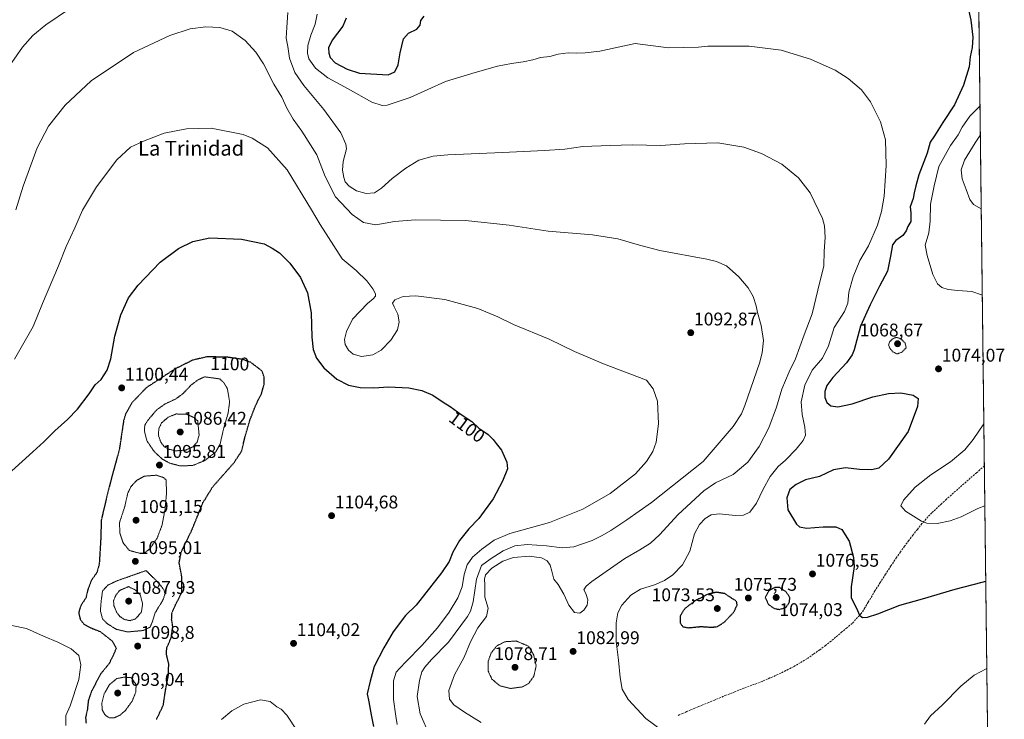
# Model space of a CAD drawing. Units: metres. Extents: x 579988 to 583437, y 4742777 to 4745131.
# Drawn here: x 582902 to 583437, y 4743045 to 4743425 of the extents above; entities that cross this region are included whole.
import ezdxf
from ezdxf.enums import TextEntityAlignment as Align

# ---------------------------------------------------------------- set-up
doc = ezdxf.new("R2010")
doc.units = ezdxf.units.M
doc.header["$MEASUREMENT"] = 0
doc.linetypes.add('TRAZOS2', pattern=[0.375, 0.25, -0.125])
doc.linetypes.add('TRAZOSX2', pattern=[1.5, 1, -0.5])
for name, color, linetype, lineweight in [('Carátula', 7, 'Continuous', 5), ('Curva de nivel maestra', 36, 'Continuous', 30), ('Curva de nivel maestra depresión', 36, 'TRAZOS2', 30), ('Curva de nivel normal', 36, 'Continuous', 0), ('Curva de nivel normal depresión', 36, 'TRAZOS2', 0), ('Municipio CxS', 142, 'Continuous', 0), ('Pastizal CxS', 92, 'Continuous', 0), ('Punto de cota en terreno', 7, 'Continuous', 0), ('Rótulo de curva de nivel directora', 19, 'Continuous', 0), ('Rótulo de punto de cota en terreno', 19, 'Continuous', 0), ('Senda', 19, 'TRAZOSX2', 0), ('Texto cartográfico', 19, 'Continuous', 0)]:
    doc.layers.add(name, color=color, linetype=linetype, lineweight=lineweight)
doc.styles.add('Arial', font='txt', dxfattribs={"height": 0.2})

# ---------------------------------------------------------------- blocks, each defined once
blk = doc.blocks.new('*U177')
at = {"layer": 'Curva de nivel normal', "color": 36, "linetype": 'Continuous', "lineweight": 0}
for points in [[(583423.84, 4743378.42, 1070), (583418.36, 4743372.78, 1070), (583414.18, 4743366.71, 1070), (583411.97, 4743362.54, 1070), (583407.72, 4743356.77, 1070), (583401.39, 4743345.46, 1070), (583398.86, 4743334.9, 1070), (583396.94, 4743324.9, 1070), (583396.7, 4743315.71, 1070), (583395.99, 4743309.28, 1070), (583394.1, 4743302.67, 1070), (583395.09, 4743297.06, 1070), (583398.19, 4743286.62, 1070), (583400.73, 4743281.53, 1070), (583403.08, 4743279.55, 1070), (583406.44, 4743278.58, 1070), (583411.84, 4743277.97, 1070), (583419.34, 4743277.48, 1070), (583424.64, 4743275.64, 1070), (583425.09, 4743275.35, 1070)], [(583425.94, 4743205.4, 1070), (583420.16, 4743196.86, 1070), (583415.49, 4743191.27, 1070), (583407.71, 4743184.84, 1070), (583397.08, 4743177.73, 1070), (583388.53, 4743171.04, 1070), (583382.15, 4743163.99, 1070), (583380.72, 4743160.9, 1070), (583383.26, 4743157.95, 1070), (583391.97, 4743152.43, 1070), (583394.97, 4743151.47, 1070), (583400.6, 4743151.21, 1070), (583407.64, 4743152.69, 1070), (583413.5, 4743154.9, 1070), (583422.58, 4743159.39, 1070), (583426.48, 4743160.84, 1070)]]:
    blk.add_polyline3d(points, dxfattribs=at)
blk = doc.blocks.new('*U182')
at = {"layer": 'Curva de nivel normal', "color": 36, "linetype": 'Continuous', "lineweight": 0}
blk.add_polyline3d([(583424.03, 4743362.57, 1065), (583421.26, 4743358.33, 1065), (583415.46, 4743348.75, 1065), (583413.55, 4743343.57, 1065), (583414.1, 4743338.71, 1065), (583416.37, 4743332.88, 1065), (583418.29, 4743327.4, 1065), (583420.36, 4743324.8, 1065), (583423.24, 4743323.05, 1065), (583424.52, 4743322.38, 1065)], dxfattribs=at)
blk = doc.blocks.new('5PATER')
at = {"layer": 'Carátula', "linetype": 'Continuous', "lineweight": 5}
h = blk.add_hatch(color=250, dxfattribs=at)
edge = h.paths.add_edge_path()
edge.add_ellipse((0, 0.01), major_axis=(-1.33, -1.34), ratio=0.999422, start_angle=0, end_angle=360)

msp = doc.modelspace()

# ---------------------------------------------------------------- linework, layer by layer
at = {"layer": 'Curva de nivel maestra', "color": 36, "linetype": 'Continuous', "lineweight": 30}
for points in [[(583417.15, 4743432.42, 1075), (583418.91, 4743424.91, 1075), (583419.91, 4743415.71, 1075), (583419.58, 4743410.08, 1075), (583418.56, 4743405.12, 1075), (583417.86, 4743399.68, 1075), (583414.87, 4743389.69, 1075), (583409.93, 4743379.01, 1075), (583403.53, 4743369.29, 1075), (583399.07, 4743362.13, 1075), (583396.68, 4743358.56, 1075), (583395.02, 4743352.67, 1075), (583390.52, 4743340.84, 1075), (583388.99, 4743334.9, 1075), (583388.01, 4743331.16, 1075), (583387.48, 4743327.92, 1075), (583385.9, 4743323.47, 1075), (583386.2, 4743320.16, 1075), (583386.16, 4743315.55, 1075), (583384.52, 4743312.81, 1075), (583383.7, 4743310.38, 1075), (583381.81, 4743307.79, 1075), (583377.98, 4743305.2, 1075), (583376.32, 4743302.77, 1075), (583375.1, 4743296.61, 1075), (583373.62, 4743288.53, 1075), (583369.17, 4743280.37, 1075), (583364.2, 4743270.19, 1075), (583358.94, 4743258.47, 1075), (583355.46, 4743245.73, 1075), (583354.41, 4743242.94, 1075), (583351.27, 4743238.56, 1075), (583343.76, 4743230.7, 1075), (583340.58, 4743226.28, 1075), (583339.5, 4743222.95, 1075), (583339.52, 4743219.84, 1075), (583340.62, 4743217.05, 1075), (583342.8, 4743215.26, 1075), (583346.53, 4743214.66, 1075), (583354.25, 4743216.34, 1075), (583365.58, 4743220.08, 1075), (583374.1, 4743222, 1075), (583380.76, 4743222.32, 1075), (583387.43, 4743220.95, 1075), (583390.12, 4743219.21, 1075), (583389.86, 4743214.81, 1075), (583384.79, 4743201.33, 1075), (583374.12, 4743186.24, 1075), (583368.78, 4743181.37, 1075), (583365.07, 4743180.44, 1075), (583358.33, 4743180.57, 1075), (583350.76, 4743181.6, 1075), (583344.1, 4743180.46, 1075), (583336.5, 4743176.87, 1075), (583329.01, 4743174.95, 1075), (583323.91, 4743172.48, 1075), (583320.43, 4743169.65, 1075), (583318.85, 4743165.2, 1075), (583319.28, 4743158.68, 1075), (583324.08, 4743150.83, 1075), (583325.7, 4743149.46, 1075), (583329.57, 4743148.63, 1075), (583338.65, 4743149.41, 1075), (583345.53, 4743149.36, 1075), (583348.71, 4743147.94, 1075), (583352.77, 4743141.58, 1075), (583355, 4743132.67, 1075), (583355.41, 4743127.88, 1075), (583353.84, 4743116.88, 1075), (583353.79, 4743110.72, 1075), (583356.73, 4743105.21, 1075), (583358.36, 4743101.35, 1075), (583359.86, 4743100.19, 1075), (583362.62, 4743100.31, 1075), (583368.2, 4743102.19, 1075), (583380.16, 4743106.78, 1075), (583392.53, 4743110.21, 1075), (583410.34, 4743115.52, 1075), (583424.95, 4743119.32, 1075), (583426.98, 4743119.9, 1075)], [(583079.26, 4743426.01, 1075), (583077.49, 4743421.77, 1075), (583071.55, 4743414.09, 1075), (583069.7, 4743409.99, 1075), (583069.76, 4743407.06, 1075), (583070.44, 4743404.7, 1075), (583073.2, 4743401.84, 1075), (583079.73, 4743398.41, 1075), (583086.43, 4743396.08, 1075), (583102.04, 4743395.18, 1075), (583105.74, 4743396.89, 1075), (583107.48, 4743400.62, 1075), (583108.56, 4743407.22, 1075), (583110.41, 4743414.77, 1075), (583113.1, 4743417.9, 1075), (583117.62, 4743420.12, 1075), (583119.43, 4743422.23, 1075), (583119.91, 4743424.76, 1075), (583121.56, 4743427.1, 1075)], [(582893.42, 4743176.23, 1100), (582908.79, 4743190.23, 1100), (582914.94, 4743195.72, 1100), (582920.76, 4743201.72, 1100), (582927.76, 4743207.86, 1100), (582933.1, 4743213.48, 1100), (582939.43, 4743221.67, 1100), (582942.69, 4743226.6, 1100), (582946.01, 4743229.58, 1100), (582949.23, 4743234.57, 1100), (582951.21, 4743240.72, 1100), (582953.48, 4743253.17, 1100), (582956.7, 4743264.72, 1100), (582960.83, 4743273.9, 1100), (582966.06, 4743280.9, 1100), (582978.17, 4743293.3, 1100), (582988.15, 4743300.83, 1100), (582995.9, 4743304.68, 1100), (583005.11, 4743306.64, 1100), (583022.36, 4743305.88, 1100), (583034.68, 4743303.33, 1100), (583038.95, 4743301, 1100), (583043.02, 4743298.46, 1100), (583048.62, 4743292.76, 1100), (583054.33, 4743285.1, 1100), (583058.29, 4743276.61, 1100), (583060.12, 4743265.88, 1100), (583060.49, 4743252.63, 1100), (583061.32, 4743245.78, 1100), (583063.14, 4743241.16, 1100), (583067.16, 4743235.87, 1100), (583074.1, 4743229.73, 1100), (583080.43, 4743226.55, 1100), (583086.76, 4743225.2, 1100), (583094.23, 4743225.05, 1100), (583102.29, 4743225.48, 1100), (583113.23, 4743225.04, 1100), (583120.43, 4743223.62, 1100), (583126.43, 4743221.02, 1100), (583131.88, 4743217.29, 1100), (583135.8, 4743214.89, 1100), (583141.72, 4743210.52, 1100), (583147.53, 4743206.66, 1100), (583151.31, 4743203.12, 1100), (583156.39, 4743199.68, 1100), (583159.23, 4743196.99, 1100), (583160.74, 4743194.7, 1100), (583163.62, 4743191.08, 1100), (583166.53, 4743184.56, 1100), (583166.9, 4743181.02, 1100), (583164.3, 4743174.31, 1100), (583159.08, 4743164.6, 1100), (583151.29, 4743153.95, 1100), (583145.98, 4743148.32, 1100), (583140.78, 4743141.91, 1100), (583137.13, 4743135.57, 1100), (583135.16, 4743130.61, 1100), (583131.13, 4743124.4, 1100), (583117.21, 4743106.89, 1100), (583111.46, 4743101.21, 1100), (583104.74, 4743092.31, 1100), (583099.77, 4743083.62, 1100), (583094.38, 4743073.49, 1100), (583092.33, 4743065.56, 1100), (583090.63, 4743058.56, 1100), (583091.53, 4743054.22, 1100), (583092.79, 4743047.21, 1100), (583094.07, 4743040.81, 1100)]]:
    msp.add_polyline3d(points, dxfattribs=at)
at = {"layer": 'Curva de nivel maestra depresión', "color": 36, "linetype": 'TRAZOS2', "lineweight": 30}
for points in [[(582976.1, 4743044.64, 1100), (582979.82, 4743052.47, 1100), (582981.1, 4743061.13, 1100), (582982.65, 4743069, 1100), (582982.76, 4743074.98, 1100), (582981.5, 4743080.22, 1100), (582981.72, 4743083.58, 1100), (582984.1, 4743089.1, 1100), (582984.96, 4743095.14, 1100), (582984.34, 4743099, 1100), (582984.56, 4743102.79, 1100), (582986.55, 4743107.2, 1100), (582989.81, 4743113.56, 1100), (582989.82, 4743122.5, 1100), (582988.45, 4743129.88, 1100), (582989.54, 4743135.74, 1100), (582995.4, 4743147.79, 1100), (583001.37, 4743162.57, 1100), (583006.68, 4743171.17, 1100), (583018.09, 4743184.1, 1100), (583022.39, 4743190.58, 1100), (583024.3, 4743198.55, 1100), (583026.89, 4743207.37, 1100), (583030.32, 4743216.17, 1100), (583033.23, 4743221.98, 1100), (583034.58, 4743226.82, 1100), (583034.63, 4743231.04, 1100), (583033.45, 4743234.26, 1100), (583027.28, 4743238.9, 1100), (583022.76, 4743240.51, 1100), (583014.46, 4743241.68, 1100), (583003.52, 4743241.88, 1100), (582995.88, 4743240.11, 1100), (582986.13, 4743235.27, 1100), (582970.75, 4743225.21, 1100), (582962.9, 4743217.05, 1100), (582959.4, 4743211.08, 1100), (582958.25, 4743207.23, 1100), (582955.88, 4743191.38, 1100), (582952.04, 4743177.44, 1100), (582949.67, 4743168.28, 1100), (582946.1, 4743153.18, 1100), (582945.73, 4743141.46, 1100), (582944.97, 4743129.18, 1100), (582943.66, 4743124.52, 1100), (582940.72, 4743120.36, 1100), (582938.75, 4743115.17, 1100), (582937.76, 4743110.78, 1100), (582934.94, 4743106.54, 1100), (582933.82, 4743102.8, 1100), (582934.61, 4743099.14, 1100), (582936.68, 4743096.48, 1100), (582940.18, 4743094.56, 1100), (582945.44, 4743092.48, 1100), (582951.96, 4743087.4, 1100), (582954.23, 4743083.42, 1100), (582952.61, 4743079.6, 1100), (582950.36, 4743075.04, 1100), (582945.8, 4743069.46, 1100), (582940.72, 4743059.92, 1100), (582939.03, 4743054.82, 1100), (582938.46, 4743049.59, 1100), (582937.55, 4743045.82, 1100), (582937.8, 4743042.7, 1100)], [(583265.41, 4743094.53, 1075), (583272.1, 4743095.2, 1075), (583277.86, 4743094.83, 1075), (583281.13, 4743095.18, 1075), (583284.77, 4743097.56, 1075), (583289.89, 4743102.9, 1075), (583291.8, 4743106.86, 1075), (583291.47, 4743108.89, 1075), (583285.08, 4743113.08, 1075), (583280.52, 4743113.84, 1075), (583275.71, 4743112.76, 1075), (583268.6, 4743108.98, 1075), (583263.25, 4743104.89, 1075), (583260.75, 4743100.89, 1075), (583260.73, 4743097.2, 1075), (583262.35, 4743095.03, 1075), (583265.41, 4743094.53, 1075)], [(583314.67, 4743104.48, 1075), (583318.26, 4743105.53, 1075), (583320.14, 4743108.28, 1075), (583320.47, 4743110.93, 1075), (583318.47, 4743113.99, 1075), (583315.07, 4743116.34, 1075), (583312.06, 4743116.45, 1075), (583308.94, 4743114.53, 1075), (583307.07, 4743110.89, 1075), (583308.81, 4743107.22, 1075), (583311.75, 4743105.12, 1075), (583314.67, 4743104.48, 1075)]]:
    msp.add_polyline3d(points, dxfattribs=at)
at = {"layer": 'Curva de nivel normal', "color": 36, "linetype": 'Continuous', "lineweight": 0}
for points in [[(582928.82, 4743431.06, 1085), (582915.9, 4743422.53, 1085), (582908.9, 4743416.72, 1085), (582903.25, 4743410.23, 1085), (582897.44, 4743401.9, 1085)], [(583152.7, 4743043.03, 1085), (583143.57, 4743048.54, 1085), (583137.84, 4743052.68, 1085), (583135.32, 4743055.75, 1085), (583135.04, 4743060.49, 1085), (583138.05, 4743069.02, 1085), (583143.33, 4743078.56, 1085), (583146.8, 4743086.89, 1085), (583150.79, 4743094.57, 1085), (583155.57, 4743100.62, 1085), (583156.36, 4743105.24, 1085), (583154.69, 4743111.22, 1085), (583154.64, 4743117.89, 1085), (583154.36, 4743120.93, 1085), (583154.96, 4743123.39, 1085), (583158.4, 4743126.99, 1085), (583164.35, 4743130.77, 1085), (583170.24, 4743132.76, 1085), (583178.77, 4743133.42, 1085), (583185.44, 4743132.58, 1085), (583188.44, 4743130.91, 1085), (583190.08, 4743128.56, 1085), (583191.12, 4743125.25, 1085), (583192.1, 4743120.89, 1085), (583194.56, 4743118.11, 1085), (583197.65, 4743112.81, 1085), (583200.2, 4743106.74, 1085), (583203.43, 4743102.81, 1085), (583206.28, 4743102.56, 1085), (583208.46, 4743104.08, 1085), (583210.27, 4743106.88, 1085), (583210.54, 4743109.66, 1085), (583209.44, 4743113.25, 1085), (583208.53, 4743115.09, 1085), (583209.69, 4743117.17, 1085), (583212.74, 4743119.74, 1085), (583230.72, 4743132.2, 1085), (583238.89, 4743136.91, 1085), (583244.64, 4743140.61, 1085), (583249.57, 4743145.15, 1085), (583259.76, 4743156.08, 1085), (583273.76, 4743168.95, 1085), (583280.1, 4743173.3, 1085), (583289.68, 4743177.84, 1085), (583297.66, 4743184.65, 1085), (583303.78, 4743193.15, 1085), (583309.06, 4743203.23, 1085), (583313.24, 4743214.44, 1085), (583316.11, 4743224.35, 1085), (583320.08, 4743233.66, 1085), (583323.54, 4743240.86, 1085), (583328.29, 4743253.83, 1085), (583332.58, 4743265.35, 1085), (583335.61, 4743278.09, 1085), (583338.85, 4743291.4, 1085), (583339.04, 4743299.28, 1085), (583339.62, 4743306.76, 1085), (583339.23, 4743313.15, 1085), (583338.15, 4743317.2, 1085), (583331.53, 4743331.08, 1085), (583325.19, 4743339.28, 1085), (583316.02, 4743346.74, 1085), (583305.1, 4743352.42, 1085), (583295.43, 4743355.83, 1085), (583281.24, 4743358.28, 1085), (583263.24, 4743357.73, 1085), (583250.35, 4743356.82, 1085), (583234.75, 4743357.22, 1085), (583222.7, 4743356.84, 1085), (583207.82, 4743356.29, 1085), (583198.09, 4743354.89, 1085), (583187.13, 4743354.01, 1085), (583164.28, 4743352.97, 1085), (583134.43, 4743351.74, 1085), (583126.61, 4743350.96, 1085), (583118.81, 4743348.78, 1085), (583111.65, 4743344.57, 1085), (583104.21, 4743338.9, 1085), (583098.46, 4743333.57, 1085), (583094.6, 4743331.14, 1085), (583090.16, 4743330.7, 1085), (583084.76, 4743332.17, 1085), (583080.78, 4743334.76, 1085), (583078.77, 4743336.99, 1085), (583077.88, 4743339.36, 1085), (583077.18, 4743343.4, 1085), (583077.6, 4743348.07, 1085), (583079.37, 4743355, 1085), (583079.07, 4743357.63, 1085), (583076.28, 4743363.78, 1085), (583067.12, 4743376.47, 1085), (583056.14, 4743389.44, 1085), (583051.32, 4743396.6, 1085), (583048.39, 4743404.4, 1085), (583047.46, 4743410.57, 1085), (583046.68, 4743415.23, 1085), (583047.01, 4743421.02, 1085), (583047.5, 4743429.06, 1085)], [(583254.6, 4743035.89, 1080), (583242.13, 4743045.13, 1080), (583232.46, 4743055.56, 1080), (583229.25, 4743061.22, 1080), (583228.13, 4743067.56, 1080), (583227.28, 4743076.89, 1080), (583225.93, 4743087.12, 1080), (583225.94, 4743097.13, 1080), (583226.96, 4743102.66, 1080), (583229.13, 4743106.73, 1080), (583233.94, 4743112.21, 1080), (583239.23, 4743115.49, 1080), (583246.78, 4743117.89, 1080), (583252.3, 4743120.23, 1080), (583256.9, 4743123.37, 1080), (583262.13, 4743128.75, 1080), (583266.13, 4743136.24, 1080), (583268.68, 4743145.67, 1080), (583271.26, 4743150.76, 1080), (583274.42, 4743153.88, 1080), (583277.59, 4743155.92, 1080), (583281.99, 4743156.51, 1080), (583290.87, 4743155.54, 1080), (583295.2, 4743155.68, 1080), (583298.68, 4743157.44, 1080), (583302.36, 4743162.24, 1080), (583305.86, 4743169.93, 1080), (583309.67, 4743176.8, 1080), (583314.08, 4743182.23, 1080), (583318.17, 4743185.74, 1080), (583323.93, 4743191.59, 1080), (583327.76, 4743196.4, 1080), (583328.87, 4743199.23, 1080), (583328.66, 4743203.57, 1080), (583327.09, 4743210.52, 1080), (583326.65, 4743217.39, 1080), (583328.63, 4743226.5, 1080), (583332.56, 4743234.63, 1080), (583338.16, 4743241.18, 1080), (583341.44, 4743247.85, 1080), (583344.58, 4743257.87, 1080), (583350.08, 4743266.56, 1080), (583351.88, 4743271.01, 1080), (583352.6, 4743277.07, 1080), (583354.84, 4743285.3, 1080), (583358.58, 4743294.26, 1080), (583363.17, 4743302.23, 1080), (583368.05, 4743313.55, 1080), (583370.28, 4743320.83, 1080), (583371.66, 4743329.22, 1080), (583372.84, 4743345.9, 1080), (583372.51, 4743359.9, 1080), (583369.71, 4743369.77, 1080), (583364.24, 4743380.65, 1080), (583359.48, 4743387.03, 1080), (583352.2, 4743393.28, 1080), (583345, 4743397.8, 1080), (583331.69, 4743403.85, 1080), (583315.73, 4743408.6, 1080), (583298.38, 4743410.86, 1080), (583286.06, 4743410.86, 1080), (583275.94, 4743410.75, 1080), (583270.86, 4743410.34, 1080), (583254.45, 4743409.92, 1080), (583236.43, 4743412.26, 1080), (583217.13, 4743408.1, 1080), (583209.16, 4743407.29, 1080), (583204.4, 4743406.97, 1080), (583199.99, 4743407.21, 1080), (583194.46, 4743406.4, 1080), (583190.02, 4743405.28, 1080), (583184.85, 4743404.74, 1080), (583180.63, 4743403.45, 1080), (583175.43, 4743402.23, 1080), (583169.11, 4743401.48, 1080), (583161.48, 4743399.88, 1080), (583149.45, 4743396.53, 1080), (583133.19, 4743391.65, 1080), (583114.05, 4743382.98, 1080), (583101.47, 4743378.66, 1080), (583098.76, 4743378.53, 1080), (583093.13, 4743380.41, 1080), (583080.27, 4743387.55, 1080), (583069.26, 4743393.63, 1080), (583062.62, 4743398.85, 1080), (583059, 4743403.95, 1080), (583058.14, 4743406.95, 1080), (583058.36, 4743411.18, 1080), (583059.94, 4743416.9, 1080), (583062.33, 4743422.8, 1080), (583063.4, 4743428.18, 1080)], [(582899.62, 4743321.76, 1090), (582903.58, 4743334.61, 1090), (582911.28, 4743355.62, 1090), (582917.31, 4743367.25, 1090), (582926.43, 4743378.84, 1090), (582940.68, 4743391.98, 1090), (582963.56, 4743407.38, 1090), (582983.28, 4743416.68, 1090), (582994.36, 4743420.18, 1090), (583003.02, 4743421.41, 1090), (583010.57, 4743421.04, 1090), (583017.27, 4743418.97, 1090), (583024.26, 4743413.98, 1090), (583030.16, 4743407.66, 1090), (583034.28, 4743401.28, 1090), (583039.99, 4743390.26, 1090), (583044.23, 4743383.03, 1090), (583046.93, 4743377.06, 1090), (583050.36, 4743371.16, 1090), (583055.18, 4743364.65, 1090), (583063.22, 4743351.69, 1090), (583067.79, 4743339.95, 1090), (583073.38, 4743328.95, 1090), (583082.56, 4743319.37, 1090), (583088.64, 4743315, 1090), (583095.43, 4743313.63, 1090), (583105.43, 4743315.48, 1090), (583117.01, 4743316.42, 1090), (583144.08, 4743315.95, 1090), (583167.84, 4743313.46, 1090), (583189.1, 4743310.24, 1090), (583213.21, 4743308.22, 1090), (583226.88, 4743306.1, 1090), (583238.71, 4743302.55, 1090), (583249.76, 4743299.62, 1090), (583275.28, 4743295.05, 1090), (583280.62, 4743293.81, 1090), (583285.92, 4743291.32, 1090), (583292.62, 4743285.42, 1090), (583297.87, 4743279.34, 1090), (583300.51, 4743274.65, 1090), (583302.12, 4743269.59, 1090), (583302.88, 4743265.9, 1090), (583304.88, 4743258.9, 1090), (583306.1, 4743250.79, 1090), (583305.47, 4743244.01, 1090), (583304.02, 4743238.47, 1090), (583296.04, 4743215.46, 1090), (583294.12, 4743210.81, 1090), (583289.66, 4743203.91, 1090), (583273.4, 4743184.9, 1090), (583245.18, 4743162.73, 1090), (583231.77, 4743153.26, 1090), (583223.18, 4743147.34, 1090), (583218.43, 4743144.79, 1090), (583212.93, 4743142.04, 1090), (583202.92, 4743138.63, 1090), (583196.6, 4743138.06, 1090), (583188.12, 4743139.12, 1090), (583177.58, 4743139.83, 1090), (583170.88, 4743139.14, 1090), (583164.57, 4743136.41, 1090), (583157.49, 4743131.92, 1090), (583152.76, 4743128.36, 1090), (583150.06, 4743120.89, 1090), (583148.34, 4743108.7, 1090), (583146.91, 4743103.56, 1090), (583145.16, 4743100.6, 1090), (583134.87, 4743086.72, 1090), (583125.64, 4743077.26, 1090), (583121.95, 4743073.13, 1090), (583120.44, 4743070.56, 1090), (583119.12, 4743065.89, 1090), (583117.88, 4743057.22, 1090), (583119.41, 4743047.76, 1090), (583124.71, 4743035.7, 1090)], [(582898.93, 4743240.57, 1095), (582908.99, 4743258.32, 1095), (582914.18, 4743270.9, 1095), (582922.89, 4743291.32, 1095), (582927.07, 4743301.84, 1095), (582931.66, 4743312.01, 1095), (582935.85, 4743321.64, 1095), (582943.42, 4743334.41, 1095), (582954.5, 4743348.97, 1095), (582961.98, 4743355.92, 1095), (582969.1, 4743359.11, 1095), (582980.36, 4743363.52, 1095), (582992.44, 4743365.93, 1095), (583005.87, 4743366.21, 1095), (583023.27, 4743362.74, 1095), (583028.14, 4743360.85, 1095), (583036.37, 4743355.5, 1095), (583047.24, 4743343.56, 1095), (583060.32, 4743321.87, 1095), (583065.08, 4743313.79, 1095), (583077.07, 4743295.23, 1095), (583084.6, 4743288.9, 1095), (583090.51, 4743283.17, 1095), (583093.76, 4743278.8, 1095), (583095.15, 4743276.14, 1095), (583095.16, 4743274.85, 1095), (583093.92, 4743273.39, 1095), (583090.8, 4743270.86, 1095), (583082.76, 4743262.41, 1095), (583079.46, 4743255.57, 1095), (583078.3, 4743251.24, 1095), (583078.72, 4743248.65, 1095), (583080.48, 4743245.57, 1095), (583083.08, 4743243.29, 1095), (583087.6, 4743242.08, 1095), (583093.65, 4743242.91, 1095), (583098.2, 4743245.54, 1095), (583103.56, 4743250.9, 1095), (583107.08, 4743256.57, 1095), (583108.12, 4743260.9, 1095), (583107.26, 4743265.03, 1095), (583105.4, 4743269.09, 1095), (583104.4, 4743271.03, 1095), (583105.72, 4743272.93, 1095), (583110.26, 4743274.77, 1095), (583117.06, 4743275.03, 1095), (583132.84, 4743273.04, 1095), (583150.84, 4743268.16, 1095), (583161.74, 4743263.7, 1095), (583170.15, 4743259.55, 1095), (583189.68, 4743251.46, 1095), (583203.41, 4743244.7, 1095), (583219.11, 4743238.13, 1095), (583242.43, 4743229.1, 1095), (583246.08, 4743224.44, 1095), (583248.44, 4743217.75, 1095), (583249.04, 4743205.51, 1095), (583247.85, 4743195.49, 1095), (583246.04, 4743190.46, 1095), (583242.6, 4743184.98, 1095), (583236.47, 4743178.24, 1095), (583222.76, 4743167.63, 1095), (583207.92, 4743158.96, 1095), (583189.73, 4743151.85, 1095), (583168.26, 4743145.76, 1095), (583159.76, 4743142.25, 1095), (583152.97, 4743137.32, 1095), (583147.99, 4743132.92, 1095), (583145.07, 4743128.72, 1095), (583143.45, 4743123.42, 1095), (583142.25, 4743116.79, 1095), (583139.9, 4743110.87, 1095), (583135.17, 4743102.99, 1095), (583128.95, 4743094.56, 1095), (583120.41, 4743084.93, 1095), (583111.8, 4743076.27, 1095), (583108.42, 4743072.51, 1095), (583106.44, 4743070.45, 1095), (583104.94, 4743065.6, 1095), (583105.01, 4743055.44, 1095), (583106.27, 4743046.38, 1095), (583106.95, 4743041.92, 1095)], [(582897.43, 4743095.79, 1105), (582905.46, 4743094.18, 1105), (582914.62, 4743089.98, 1105), (582922.55, 4743086.68, 1105), (582929.74, 4743083, 1105), (582933.9, 4743079.44, 1105), (582934.96, 4743074.33, 1105), (582933.8, 4743066.43, 1105), (582929.23, 4743052.03, 1105), (582926.86, 4743046.76, 1105), (582926.81, 4743041.3, 1105)], [(583427.55, 4743072.43, 1080), (583420.66, 4743068.71, 1080), (583413.39, 4743062.82, 1080), (583403.28, 4743052.46, 1080), (583396.84, 4743046.68, 1080), (583393.62, 4743042.03, 1080)], [(583011.43, 4743044.62, 1105), (583017.1, 4743049.38, 1105), (583023.59, 4743053, 1105), (583027.72, 4743054.13, 1105), (583032.59, 4743055.31, 1105), (583038, 4743054.37, 1105), (583041.61, 4743051.47, 1105), (583043.94, 4743050.17, 1105), (583046.98, 4743047.03, 1105), (583052.66, 4743038.48, 1105)]]:
    msp.add_polyline3d(points, dxfattribs=at)
at = {"layer": 'Curva de nivel normal depresión', "color": 36, "linetype": 'TRAZOS2', "lineweight": 0}
for points in [[(583378.73, 4743243.44, 1070), (583381.42, 4743244.44, 1070), (583383.71, 4743246.9, 1070), (583383.07, 4743249.35, 1070), (583380.79, 4743251.85, 1070), (583378.24, 4743252.48, 1070), (583376.38, 4743251.71, 1070), (583374.7, 4743250.02, 1070), (583374.16, 4743248.46, 1070), (583374.7, 4743246.7, 1070), (583376.43, 4743244.62, 1070), (583378.73, 4743243.44, 1070)], [(582988.82, 4743182.61, 1095), (582995.68, 4743182.74, 1095), (583002.48, 4743185.52, 1095), (583008.43, 4743190.28, 1095), (583010.69, 4743194.35, 1095), (583012.56, 4743202.76, 1095), (583015.04, 4743211.23, 1095), (583015.88, 4743217.46, 1095), (583014.66, 4743224.49, 1095), (583012.63, 4743227.96, 1095), (583010.43, 4743229.88, 1095), (583002.26, 4743231.01, 1095), (582998.53, 4743229.27, 1095), (582994.82, 4743226.41, 1095), (582990.61, 4743221.95, 1095), (582986.44, 4743218.89, 1095), (582980.85, 4743216.3, 1095), (582976.1, 4743212.93, 1095), (582971.3, 4743207.23, 1095), (582969.74, 4743204.6, 1095), (582969.55, 4743201.48, 1095), (582970.82, 4743196.29, 1095), (582975.02, 4743190.15, 1095), (582979.38, 4743186.18, 1095), (582983.58, 4743183.96, 1095), (582988.82, 4743182.61, 1095)], [(582986.51, 4743190.76, 1090), (582992.01, 4743191.16, 1090), (582996.05, 4743193, 1090), (582998.25, 4743195.63, 1090), (582999.28, 4743199.33, 1090), (582998.54, 4743207.01, 1090), (582996.59, 4743208.8, 1090), (582992.49, 4743210.7, 1090), (582986.76, 4743210.8, 1090), (582982.43, 4743209.03, 1090), (582978.88, 4743205.96, 1090), (582977.33, 4743202.73, 1090), (582977.22, 4743198.9, 1090), (582978.59, 4743195.23, 1090), (582980.36, 4743193.02, 1090), (582982.68, 4743191.65, 1090), (582986.51, 4743190.76, 1090)], [(582967.76, 4743134.87, 1095), (582969.57, 4743135.25, 1095), (582972.48, 4743137.47, 1095), (582976.44, 4743143.24, 1095), (582979.12, 4743150.25, 1095), (582980.77, 4743159.1, 1095), (582981.47, 4743166.63, 1095), (582981.45, 4743174.9, 1095), (582979.89, 4743176.21, 1095), (582976.05, 4743177.5, 1095), (582969.46, 4743176.98, 1095), (582965.26, 4743174.62, 1095), (582962.16, 4743171.18, 1095), (582960.49, 4743167.68, 1095), (582958.87, 4743160.51, 1095), (582956.05, 4743151.81, 1095), (582956.13, 4743146.13, 1095), (582957.99, 4743140.68, 1095), (582961.34, 4743136.56, 1095), (582967.76, 4743134.87, 1095)], [(582960.41, 4743092.27, 1095), (582968.98, 4743093.04, 1095), (582972.61, 4743094.89, 1095), (582973.74, 4743097.43, 1095), (582975.32, 4743102.61, 1095), (582979.51, 4743109.4, 1095), (582980.74, 4743112.81, 1095), (582980.2, 4743115.05, 1095), (582977.63, 4743118.52, 1095), (582970.43, 4743125.64, 1095), (582954.65, 4743120.07, 1095), (582949.64, 4743117.7, 1095), (582946.79, 4743114.66, 1095), (582946, 4743108.8, 1095), (582945.59, 4743103.71, 1095), (582946.74, 4743099.45, 1095), (582949.46, 4743096.65, 1095), (582954.34, 4743093.67, 1095), (582960.41, 4743092.27, 1095)], [(582961.63, 4743098.39, 1090), (582964.65, 4743099.34, 1090), (582967.88, 4743102.94, 1090), (582968.59, 4743107.52, 1090), (582967.26, 4743112.46, 1090), (582964.45, 4743115.17, 1090), (582960.84, 4743116.89, 1090), (582956.11, 4743114.86, 1090), (582953.92, 4743112.15, 1090), (582952.76, 4743109.18, 1090), (582952.95, 4743106.52, 1090), (582954.42, 4743102.98, 1090), (582956.22, 4743100.62, 1090), (582958.64, 4743099.05, 1090), (582961.63, 4743098.39, 1090)], [(583168.66, 4743061.52, 1080), (583175.03, 4743062.35, 1080), (583178.52, 4743064.3, 1080), (583181.29, 4743068.24, 1080), (583182.52, 4743073.81, 1080), (583181.19, 4743079.63, 1080), (583178.43, 4743084.48, 1080), (583171.68, 4743087.34, 1080), (583165.45, 4743086.92, 1080), (583161.1, 4743084.62, 1080), (583158.09, 4743080.85, 1080), (583156.44, 4743076.33, 1080), (583156.44, 4743070.9, 1080), (583158.5, 4743066.57, 1080), (583162.71, 4743062.98, 1080), (583168.66, 4743061.52, 1080)], [(582952.94, 4743045.46, 1095), (582956.29, 4743047.02, 1095), (582959.22, 4743049.58, 1095), (582962.89, 4743054.68, 1095), (582964.86, 4743059.51, 1095), (582965.03, 4743063.56, 1095), (582962.43, 4743067.37, 1095), (582958.51, 4743067.67, 1095), (582954.53, 4743066.9, 1095), (582950.59, 4743063.61, 1095), (582947.7, 4743058.72, 1095), (582946.37, 4743053.38, 1095), (582946.64, 4743049.87, 1095), (582948.15, 4743047.12, 1095), (582950.4, 4743045.52, 1095), (582952.94, 4743045.46, 1095)]]:
    msp.add_polyline3d(points, dxfattribs=at)
at = {"layer": 'Municipio CxS', "color": 142, "linetype": 'Continuous', "lineweight": 0}
msp.add_polyline3d([(583423.25, 4743426.83, 1074.57), (583423.31, 4743421.83, 1074.63), (583423.37, 4743416.84, 1074.61), (583423.44, 4743411.84, 1074.47), (583423.5, 4743406.84, 1074.23), (583423.56, 4743401.85, 1074.02), (583423.62, 4743396.85, 1073.64), (583423.68, 4743391.86, 1072.91), (583423.74, 4743386.86, 1071.85), (583423.8, 4743381.86, 1070.5), (583423.86, 4743376.87, 1068.87), (583423.92, 4743371.87, 1066.79), (583423.98, 4743366.87, 1065.37), (583424.04, 4743361.88, 1064.62), (583424.1, 4743356.88, 1063.92), (583424.16, 4743351.88, 1063.02), (583424.22, 4743346.89, 1062.48), (583424.28, 4743341.89, 1062.5), (583424.34, 4743336.89, 1063.08), (583424.41, 4743331.9, 1063.86), (583424.47, 4743326.9, 1064.46), (583424.53, 4743321.9, 1064.96), (583424.59, 4743316.91, 1065.52), (583424.65, 4743311.91, 1066.26), (583424.71, 4743306.91, 1066.89), (583424.77, 4743301.92, 1067.39), (583424.83, 4743296.92, 1067.81), (583424.89, 4743291.92, 1068.23), (583424.95, 4743286.93, 1068.69), (583425.01, 4743281.93, 1069.23), (583425.07, 4743276.93, 1069.79), (583425.13, 4743271.94, 1070.4), (583425.19, 4743266.94, 1070.94), (583425.25, 4743261.94, 1071.43), (583425.31, 4743256.95, 1071.78), (583425.38, 4743251.95, 1071.95), (583425.44, 4743246.95, 1072.04), (583425.5, 4743241.96, 1072.07), (583425.56, 4743236.96, 1072.03), (583425.62, 4743231.96, 1072.02), (583425.68, 4743226.97, 1071.9), (583425.74, 4743221.97, 1071.56), (583425.8, 4743216.98, 1071.09), (583425.86, 4743211.98, 1070.59), (583425.92, 4743206.98, 1070.04), (583425.98, 4743201.99, 1069.35), (583426.04, 4743196.99, 1068.55), (583426.1, 4743191.99, 1067.89), (583426.16, 4743187, 1067.51), (583426.22, 4743182, 1067.43), (583426.28, 4743177, 1067.89), (583426.35, 4743172.01, 1068.57), (583426.41, 4743167.01, 1069.2), (583426.47, 4743162.01, 1069.85), (583426.53, 4743157.02, 1070.45), (583426.59, 4743152.02, 1071.06), (583426.65, 4743147.02, 1071.71), (583426.71, 4743142.03, 1072.27), (583426.77, 4743137.03, 1072.9), (583426.83, 4743132.03, 1073.52), (583426.89, 4743127.04, 1074.07), (583426.95, 4743122.04, 1074.67), (583427.01, 4743117.04, 1075.25), (583427.07, 4743112.05, 1075.83), (583427.13, 4743107.05, 1076.41), (583427.19, 4743102.05, 1076.94), (583427.25, 4743097.06, 1077.47), (583427.32, 4743092.06, 1078.02), (583427.38, 4743087.06, 1078.53), (583427.44, 4743082.07, 1079), (583427.5, 4743077.07, 1079.49), (583427.56, 4743072.07, 1079.97), (583427.62, 4743067.08, 1080.42), (583427.68, 4743062.08, 1080.85), (583427.74, 4743057.09, 1081.22), (583427.8, 4743052.09, 1081.58), (583427.86, 4743047.09, 1081.91), (583427.92, 4743042.1, 1082.16)], dxfattribs=at)
at = {"layer": 'Pastizal CxS', "color": 92, "linetype": 'Continuous', "lineweight": 0}
for points in [[(583418.53, 4743815.87, 1033.48), (583430.65, 4742817.25, 1108.66), (582471.14, 4742805.88, 1078.15)], [(583418.53, 4743815.87, 1033.48), (583430.65, 4742817.25, 1108.66)]]:
    msp.add_polyline3d(points, dxfattribs=at)
at = {"layer": 'Senda', "color": 19, "linetype": 'TRAZOSX2', "lineweight": 0}
msp.add_lwpolyline([(583426.22, 4743182.54), (583426.22, 4743182.54), (583423.7, 4743180.39), (583421.9, 4743178.84), (583415.08, 4743172.84), (583408.26, 4743166.8), (583405.56, 4743164.38), (583402.85, 4743161.96), (583397.56, 4743157.01), (583392.23, 4743151.17), (583389.77, 4743148.03), (583387.34, 4743144.93), (583385.06, 4743141.92), (583382.78, 4743138.88), (583380.57, 4743135.77), (583378.39, 4743132.68), (583375.42, 4743128.15), (583372.45, 4743123.65), (583369.55, 4743119.11), (583366.62, 4743114.54), (583363.07, 4743108.42), (583361.19, 4743105.38), (583359.25, 4743102.25), (583354.29, 4743096.88), (583351.51, 4743094.53), (583348.78, 4743092.23), (583342.85, 4743087.3), (583339.82, 4743084.95), (583336.75, 4743082.57), (583333.29, 4743080.16), (583329.77, 4743077.7), (583326.14, 4743075.54), (583322.43, 4743073.34), (583318.18, 4743071.2), (583313.98, 4743069.1), (583309.64, 4743067.23), (583305.35, 4743065.37), (583295.49, 4743061.61), (583290.6, 4743059.71), (583285.7, 4743057.81), (583279.46, 4743055.24), (583276.34, 4743053.95), (583273.22, 4743052.66), (583271.02, 4743051.73), (583268.81, 4743050.81), (583266.61, 4743049.87), (583264.41, 4743048.93), (583262.02, 4743047.89), (583259.62, 4743046.84)], dxfattribs=at)

# ---------------------------------------------------------------- block references
at = {"layer": 'Curva de nivel normal', "color": 36, "linetype": 'Continuous', "lineweight": 0}
for name in ['*U182', '*U177']:
    msp.add_blockref(name, (0, 0), dxfattribs=at)
at = {"layer": 'Punto de cota en terreno', "linetype": 'Continuous', "lineweight": 0}
for p in [(583266.57, 4743254.99, 1092.87), (583379, 4743249, 1068.67), (583401.27, 4743235.33, 1074.07), (582957.19, 4743224.99, 1100.44), (582989, 4743201, 1086.42), (582977.71, 4743182.99, 1095.81), (583071.3, 4743155.48, 1104.68), (582965, 4743153, 1091.15), (582964.63, 4743130.65, 1095.01), (583332.76, 4743123.79, 1076.55), (582961, 4743109, 1087.93), (583297.88, 4743110.71, 1075.73), (583313, 4743111, 1074.03), (583281, 4743105, 1073.53), (583050.62, 4743086.03, 1104.02), (582965.88, 4743084.54, 1098.8), (583202.6, 4743081.67, 1082.99), (583171, 4743073, 1078.71), (582955, 4743059, 1093.04)]:
    msp.add_blockref('5PATER', p, dxfattribs=at)

# ---------------------------------------------------------------- texts
at = {"layer": 'Rótulo de curva de nivel directora', "color": 19, "linetype": 'Continuous', "lineweight": 0, "style": 'Arial'}
for rotation, p in [(-1.0472, (583015.98, 4743238.12)), (-36.4338, (583144.94, 4743203.76))]:
    msp.add_text('1100', height=7, rotation=rotation, dxfattribs=at).set_placement(p, align=Align.MIDDLE_CENTER)
at = {"layer": 'Rótulo de punto de cota en terreno', "color": 19, "linetype": 'Continuous', "lineweight": 0, "style": 'Arial'}
for s, p in [('1092,87', (583268.33, 4743256.75)), ('1068,67', (583358.4, 4743250.76)), ('1074,07', (583403.03, 4743237.09)), ('1100,44', (582958.95, 4743226.75)), ('1086,42', (582990.76, 4743202.76)), ('1095,81', (582979.47, 4743184.75)), ('1091,15', (582966.76, 4743154.76)), ('1104,68', (583073.06, 4743157.24)), ('1095,01', (582966.39, 4743132.41)), ('1076,55', (583334.52, 4743125.55)), ('1087,93', (582962.76, 4743110.76)), ('1075,73', (583289.89, 4743112.47)), ('1073,53', (583245.26, 4743106.76)), ('1074,03', (583314.76, 4743098.68)), ('1098,8', (582967.64, 4743086.3)), ('1104,02', (583052.38, 4743087.79)), ('1082,99', (583204.36, 4743083.43)), ('1078,71', (583159.73, 4743074.76)), ('1093,04', (582956.76, 4743060.76))]:
    msp.add_text(s, height=7, dxfattribs=at).set_placement(p, align=Align.BOTTOM_LEFT)
at = {"layer": 'Texto cartográfico', "color": 19, "linetype": 'Continuous', "lineweight": 0, "style": 'Arial'}
msp.add_text('La Trinidad', height=8, dxfattribs=at).set_placement((582994.94, 4743355.3), align=Align.MIDDLE_CENTER)

doc.saveas('drawing.dxf')
